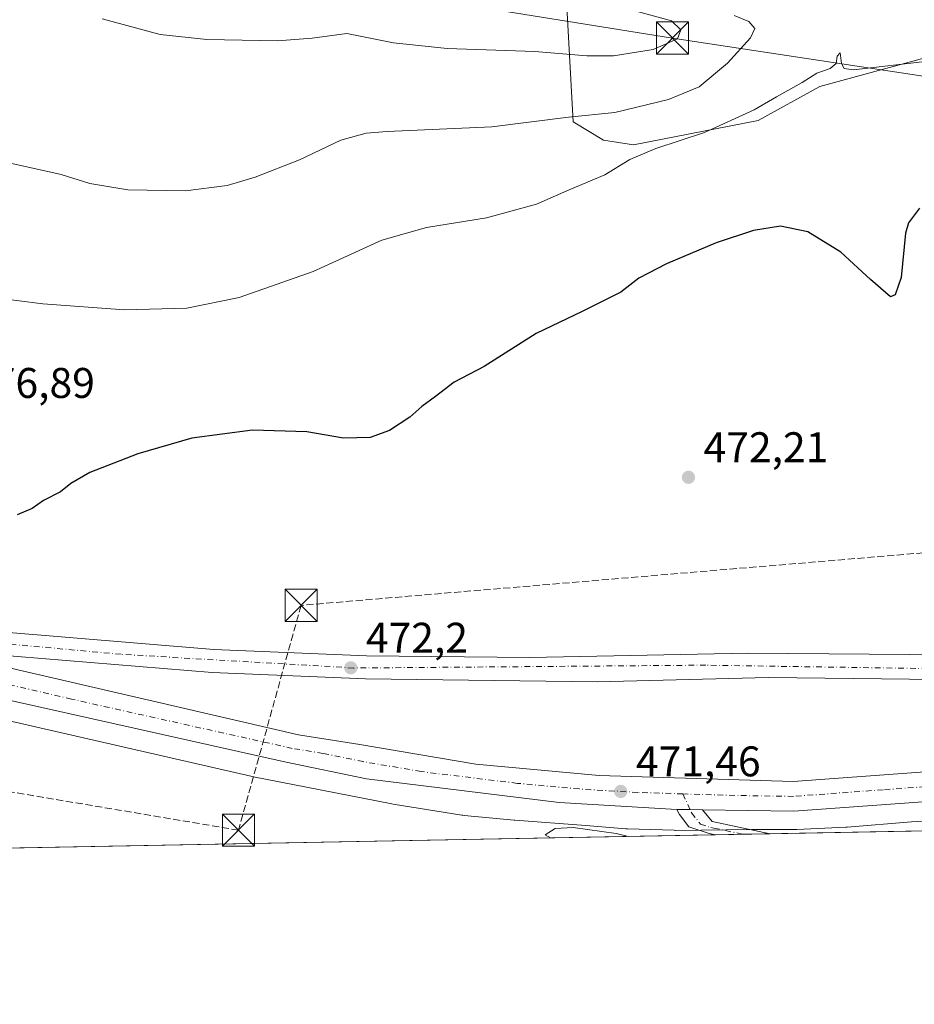
# Model space of a CAD drawing. Units: metres. Extents: x 627787 to 631247, y 4736556 to 4738933.
# Drawn here: x 629776 to 629985, y 4736556 to 4736786 of the extents above; entities that cross this region are included whole.
import ezdxf

# ---------------------------------------------------------------- set-up
doc = ezdxf.new("R2010")
doc.units = ezdxf.units.M
doc.header["$MEASUREMENT"] = 0
doc.linetypes.add('DGN Style 3', pattern=[2.307223458686699, 1.648016756204785, -0.6592067024819142])
doc.linetypes.add('DGN Style 4', pattern=[2.6384748266838614, 1.318413404963828, -0.6592067024819142, 0.001648016756204785, -0.6592067024819142])
for name, color, linetype, lineweight in [('Camino Cxs', 7, 'Continuous', 0), ('Camino eje', 30, 'DGN Style 4', 13), ('Carretera de calzada única Cxs', 7, 'Continuous', 13), ('Carretera de calzada única eje', 7, 'DGN Style 4', 0), ('Comarca CxS', 21, 'Continuous', 0), ('Comunidad Autónoma CxS', 142, 'Continuous', 0), ('Conducción de hidrocarburos lineal', 6, 'DGN Style 3', 0), ('Corriente artificial Cxs', 4, 'Continuous', 13), ('Cultivos herbáceos CxS', 92, 'Continuous', 0), ('Curva de nivel maestra', 30, 'Continuous', 30), ('Curva de nivel normal', 30, 'Continuous', 0), ('Entidad de ámbito territorial CxS', 92, 'Continuous', 0), ('Municipio CxS', 4, 'Continuous', 0), ('Núcleo urbano CxS', 7, 'Continuous', 0), ('Pastizal CxS', 92, 'Continuous', 0), ('Provincia CxS', 1, 'Continuous', 0), ('Punto de cota en terreno', 7, 'Continuous', 0), ('Roquedo CxS', 135, 'Continuous', 0), ('Rótulo de punto de cota en terreno', 7, 'Continuous', 0), ('Tendido', 6, 'Continuous', 0), ('Torre de tendido puntual', 7, 'Continuous', 0), ('Área de descanso CxS', 135, 'Continuous', 0)]:
    doc.layers.add(name, color=color, linetype=linetype, lineweight=lineweight)
doc.styles.add('Style-Arial', font='txt')

# ---------------------------------------------------------------- blocks, each defined once
blk = doc.blocks.new('*U17')
at = {"layer": 'Cultivos herbáceos CxS', "color": 92, "linetype": 'Continuous', "lineweight": 0}
for points in [[(629902.8979000002, 4736798.943499999, 491.2921000000061), (629904.9556999998, 4736762.158100001, 485.402700000006), (629912.0217000004, 4736757.8453, 483.4020000000019), (629919.0346999997, 4736756.723900001, 482.1518999999971), (629948.1448999997, 4736762.424699999, 479.9766999999993), (629962.5931000002, 4736770.354499999, 479.743100000007), (629995.4455000004, 4736779.311100001, 481.5679999999993), (630018.2984999996, 4736780.4319, 480.7908000000025), (630037.8531, 4736787.2009, 480.8450000000012)], [(630198.8594000004, 4736647.155099999, 469.3782000000065), (630118.8453000003, 4736634.029899999, 469.6463999999978), (630118.7522, 4736634.013900001, 469.6493999999948), (630092.801, 4736629.4419, 469.9023000000016), (630090.6842999998, 4736629.0625, 469.8977000000014), (630084.8301999997, 4736630.690099999, 469.9159999999974), (630075.0301000001, 4736632.520099999, 470.0987000000023), (630002.4200999998, 4736637.4801, 471.7679999999964), (629945.7301000003, 4736638.0001, 471.5363000000071), (629894.8000999996, 4736636.960100001, 471.5546000000032), (629856.6402000004, 4736637.340100001, 472.1334000000061), (629820.9801000003, 4736638.840100001, 472.1906000000017), (629771.2301000003, 4736643.0001, 472.8347000000067), (629749.1734999996, 4736644.111099999, 472.9793999999966), (629748.4846999999, 4736644.269300001, 473.0011999999988), (629744.3068000004, 4736645.220899999, 473.1114999999991), (629692.2171999998, 4736657.0703, 473.4161000000022), (629598.7110000001, 4736678.400699999, 473.8141999999935), (629598.6228999998, 4736678.420499999, 473.8157999999967), (629535.2823000001, 4736692.122500001, 474.5718999999954), (629442.9243999999, 4736713.0953, 475.5834000000032)]]:
    blk.add_polyline3d(points, dxfattribs=at)
blk = doc.blocks.new('5PATER')
at = {"layer": 'Pastizal CxS', "linetype": 'Continuous', "lineweight": 0}
h = blk.add_hatch(color=51, dxfattribs=at)
edge = h.paths.add_edge_path()
edge.add_ellipse((0, 0), major_axis=(-0.1095731443231308, -0.1110710700762829), ratio=0.9994222409660322, start_angle=0, end_angle=360)
blk = doc.blocks.new('5TTEND')
at = {"layer": 'Corriente artificial Cxs', "color": 7, "linetype": 'Continuous', "lineweight": 0}
for p, q in [((-0.375, 0.3754), (0.375, -0.3746)), ((0.3720000000000001, 0.3784000000000001), (-0.3720000000000001, -0.3776))]:
    blk.add_line(p, q, dxfattribs=at)
at = {"layer": 'Corriente artificial Cxs', "color": 7, "linetype": 'Continuous', "lineweight": 0, "flags": 128}
blk.add_lwpolyline([(-0.375, -0.3746), (0.375, -0.3746), (0.375, 0.3754), (-0.375, 0.3754), (-0.3720000000000001, -0.3776)], dxfattribs=at)

msp = doc.modelspace()

# ---------------------------------------------------------------- linework, layer by layer
at = {"layer": 'Camino Cxs', "color": 7, "linetype": 'Continuous', "lineweight": 0, "extrusion": (0.009274809585254083, 0.9767465158846551, 0.2141966890835256), "elevation": 4632402.412427921, "flags": 128}
msp.add_lwpolyline([(-584925.8429180589, -1015339.356262246), (-584928.9404228105, -1015339.275078004), (-584931.813408544, -1015339.247436459)], dxfattribs=at)
at = {"layer": 'Camino Cxs', "color": 7, "linetype": 'Continuous', "lineweight": 0, "extrusion": (0.1188728418659334, 0.3083378007143796, 0.9438204533264452), "elevation": 1535800.42141704, "flags": 128}
msp.add_lwpolyline([(1116086.382697928, -4384960.590017268), (1116083.228766694, -4384958.75559741), (1116069.601518964, -4384961.097221799), (1116069.591604952, -4384961.098401524)], dxfattribs=at)
at = {"layer": 'Camino Cxs', "color": 7, "linetype": 'Continuous', "lineweight": 0, "extrusion": (0.1110419314974936, 0.002085993717950934, 0.9938135328518699), "elevation": 80299.87515280659, "flags": 128}
msp.add_lwpolyline([(4723928.291511911, -714304.9273564458), (4723928.291511911, -714292.0966301978)], dxfattribs=at)
at = {"layer": 'Camino Cxs', "color": 7, "linetype": 'Continuous', "lineweight": 0}
msp.add_polyline3d([(629935.1300999997, 4736601.380100001, 471.4774000000034), (629937.4501, 4736598.630100001, 472.0835999999982), (629950.9600999998, 4736595.790100001, 471.3093999999983), (629950.9698000001, 4736595.787699999, 471.3093999999983), (629938.2207000004, 4736595.5482, 472.7344000000012), (629938.2100999998, 4736595.550100001, 472.7354999999953), (629936.7200999996, 4736595.860099999, 472.6659999999974), (629931.9600999998, 4736597.390100001, 471.9536999999983), (629929.7801000001, 4736600.3101, 471.4624999999942), (629929.1601, 4736601.460100001, 471.3711000000039), (629932.2572999997, 4736601.4133, 471.4504000000015)], close=True, dxfattribs=at)
msp.add_polyline3d([(629938.2207000004, 4736595.5482, 472.7344000000012), (629938.2100999998, 4736595.550100001, 472.7354999999953), (629936.7200999996, 4736595.860099999, 472.6659999999974), (629931.9600999998, 4736597.390100001, 471.9536999999983), (629929.7801000001, 4736600.3101, 471.4624999999942), (629929.1601, 4736601.460100001, 471.3711000000039)], dxfattribs=at)
at = {"layer": 'Camino eje', "color": 30, "linetype": 'DGN Style 4', "lineweight": 13}
msp.add_polyline3d([(629930.5925000003, 4736605.1051, 471.1968000000052), (629932.6026999997, 4736600.647299999, 471.5684999999939), (629934.7050999999, 4736598.0101, 472.0671000000002), (629937.0850999998, 4736597.245100001, 472.367499999993), (629937.8300999999, 4736597.090100001, 472.3763999999938), (629944.5850999998, 4736595.670100001, 471.766499999998), (629944.5968000004, 4736595.668, 471.7655999999988)], dxfattribs=at)
at = {"layer": 'Carretera de calzada única Cxs', "color": 7, "linetype": 'Continuous', "lineweight": 13, "extrusion": (0.009274809585254083, 0.9767465158846551, 0.2141966890835256), "elevation": 4632402.412427921, "flags": 128}
msp.add_lwpolyline([(-584925.8429180589, -1015339.356262246), (-584928.9404228105, -1015339.275078004), (-584931.813408544, -1015339.247436459)], dxfattribs=at)
at = {"layer": 'Carretera de calzada única Cxs', "color": 7, "linetype": 'Continuous', "lineweight": 13}
for points in [[(629929.1601, 4736601.460100001, 471.3711000000039), (629901.6700999998, 4736603.090100001, 471.5764000000054), (629856.6901000004, 4736608.630100001, 471.9100999999937), (629837.9200999998, 4736612.5101, 472.1382000000012), (629734.7600999996, 4736635.5601, 473.024900000004), (629426.2100999998, 4736704.770099999, 475.8411999999954), (628745.9200999998, 4736858.020099999, 480.0626000000047), (628549.0992000002, 4736902.705200001, 481.3378999999986)], [(629427.8901000004, 4736712.300100001, 475.8852000000043), (629726.7600999996, 4736645.2401, 473.2026000000042), (629764.3501000004, 4736636.5601, 472.7934999999998), (629840.7600999996, 4736618.9301, 471.9222000000009), (629855.1401000004, 4736616.630100001, 471.7287000000069), (629882.2100999998, 4736612.0101, 471.4502000000066), (629911.0100999996, 4736609.4001, 471.1726999999955), (629956.3201000001, 4736608.0001, 470.8181999999942), (629997.7801000001, 4736611.0101, 470.4441999999981), (630075.1901000004, 4736622.5101, 470.0767999999953), (630100.6201, 4736626.300100001, 469.9572999999946), (630327.8201000001, 4736663.770099999, 470.5380000000005)], [(630328.9401000004, 4736656.950099999, 470.7553999999946), (630095.2801000001, 4736618.4001, 469.9076999999961), (629998.4600999998, 4736604.130100001, 470.5497999999934), (629956.5301000001, 4736601.0701, 471.1159000000043), (629935.1300999997, 4736601.380100001, 471.4774000000034), (629932.2572999997, 4736601.4133, 471.4504000000015), (629929.1601, 4736601.460100001, 471.3711000000039), (629901.6700999998, 4736603.090100001, 471.5764000000054), (629856.6901000004, 4736608.630100001, 471.9100999999937), (629837.9200999998, 4736612.5101, 472.1382000000012), (629734.7600999996, 4736635.5601, 473.024900000004), (629426.2100999998, 4736704.770099999, 475.8411999999954)], [(630328.9401000004, 4736656.950099999, 470.7553999999946), (630095.2801000001, 4736618.4001, 469.9076999999961), (629998.4600999998, 4736604.130100001, 470.5497999999934), (629956.5301000001, 4736601.0701, 471.1159000000043), (629935.1300999997, 4736601.380100001, 471.4774000000034)], [(629726.7600999996, 4736645.2401, 473.2026000000042), (629771.2301000003, 4736643.0001, 474.1404999999941), (629820.9801000003, 4736638.840100001, 480.3610000000045), (629856.6401000004, 4736637.340100001, 472.9274000000005), (629894.8000999996, 4736636.960100001, 474.1460999999982), (629945.7301000003, 4736638.0001, 475.3340000000026), (630002.4200999998, 4736637.4801, 472.6310999999987), (630075.0301000001, 4736632.520099999, 471.9765999999945), (630084.8300999999, 4736630.690099999, 471.8029999999999), (630100.6201, 4736626.300100001, 469.9572999999946)], [(630075.1901000004, 4736622.5101, 470.0767999999953), (630073.4600999998, 4736627.1601, 470.0184000000008), (630069.3701, 4736628.800100001, 470.5256999999983), (630057.8501000004, 4736627.9301, 470.2253000000055), (630023.0701000001, 4736631.440099999, 471.9707000000053), (629950.5500999996, 4736632.2601, 473.0884999999981), (629910.5500999996, 4736631.3101, 475.1527999999962), (629856.4200999998, 4736631.9801, 472.8776999999973), (629820.6401000004, 4736633.4801, 474.0268000000069), (629769.3901000004, 4736637.6801, 472.7069000000047), (629764.3501000004, 4736636.5601, 472.7934999999998)], [(629764.3501000004, 4736636.5601, 472.7934999999998), (629840.7600999996, 4736618.9301, 471.9222000000009), (629855.1401000004, 4736616.630100001, 471.7287000000069), (629882.2100999998, 4736612.0101, 471.4502000000066), (629911.0100999996, 4736609.4001, 471.1726999999955), (629956.3201000001, 4736608.0001, 470.8181999999942), (629997.7801000001, 4736611.0101, 470.4441999999981), (630075.1901000004, 4736622.5101, 470.0767999999953)]]:
    msp.add_polyline3d(points, dxfattribs=at)
msp.add_polyline3d([(630100.6201, 4736626.300100001, 469.9572999999946), (630075.1901000004, 4736622.5101, 470.0767999999953), (630073.4600999998, 4736627.1601, 470.0184000000008), (630069.3701, 4736628.800100001, 470.5256999999983), (630057.8501000004, 4736627.9301, 470.2253000000055), (630023.0701000001, 4736631.440099999, 471.9707000000053), (629950.5500999996, 4736632.2601, 473.0884999999981), (629910.5500999996, 4736631.3101, 475.1527999999962), (629856.4200999998, 4736631.9801, 472.8776999999973), (629820.6401000004, 4736633.4801, 474.0268000000069), (629769.3901000004, 4736637.6801, 472.7069000000047), (629764.3501000004, 4736636.5601, 472.7934999999998), (629726.7600999996, 4736645.2401, 473.2026000000042), (629771.2301000003, 4736643.0001, 474.1404999999941), (629820.9801000003, 4736638.840100001, 480.3610000000045), (629856.6401000004, 4736637.340100001, 472.9274000000005), (629894.8000999996, 4736636.960100001, 474.1460999999982), (629945.7301000003, 4736638.0001, 475.3340000000026), (630002.4200999998, 4736637.4801, 472.6310999999987), (630075.0301000001, 4736632.520099999, 471.9765999999945), (630084.8300999999, 4736630.690099999, 471.8029999999999)], close=True, dxfattribs=at)
at = {"layer": 'Carretera de calzada única eje', "color": 7, "linetype": 'DGN Style 4', "lineweight": 0}
for points in [[(630092.3701, 4736621.5101, 470.0611000000063), (630085.3000999996, 4736627.220100001, 470.3349000000017), (630074.5301000001, 4736629.8201, 470.9422999999952), (630058.7600999996, 4736631.420100001, 471.6876000000047), (630045.6901000004, 4736631.9801, 471.4714999999997), (630001.3901000004, 4736634.170100001, 473.1912000000011), (629935.9200999998, 4736635.170100001, 473.0819999999949), (629853.6601, 4736634.5101, 473.5393999999943), (629799.3701, 4736637.710100001, 474.1741999999941), (629766.6401000004, 4736640.690099999, 473.4446999999927), (629741.8201000001, 4736637.840100001, 473.1003999999957)], [(629930.5925000003, 4736605.1051, 471.1968000000052), (629920.0800999999, 4736605.4301, 471.3635999999969), (629906.3501000004, 4736606.2501, 471.3852999999945), (629891.9401000004, 4736607.5601, 471.5843000000023), (629869.4401000004, 4736610.3201, 471.8150000000023), (629855.9101, 4736612.630100001, 471.9738999999972), (629846.5301000001, 4736614.5701, 472.008600000001), (629839.3300999999, 4736615.720100001, 472.081600000005), (629787.7600999996, 4736627.2401, 472.6328999999969), (629764.0437000003, 4736632.714299999, 472.8960999999982)], [(630092.3701, 4736621.5101, 470.0611000000063), (630091.0701000001, 4736621.3201, 470.0648999999976), (630046.5301000001, 4736614.710100001, 470.2357000000048), (629998.1201, 4736607.5701, 470.6385000000009), (629977.3901000004, 4736606.0601, 470.7569999999978), (629956.4200999998, 4736604.520099999, 470.9759999999952), (629942.7301000003, 4736604.7301, 471.084600000002), (629930.5925000003, 4736605.1051, 471.1968000000052)]]:
    msp.add_polyline3d(points, dxfattribs=at)
at = {"layer": 'Comarca CxS', "color": 21, "linetype": 'Continuous', "lineweight": 0, "flags": 128}
msp.add_lwpolyline([(628671.3179, 4736571.745100001), (627829.5800009686, 4736555.929982608), (627828.0820999995, 4736636.762499999), (627826.5652076205, 4736718.612745332), (627792.2162342459, 4738572.161458918), (627786.7100009702, 4738869.289982588), (628768.9303567236, 4738887.744839704), (631194.5700009944, 4738933.319982587), (631222.7379046456, 4737452.703344749), (631229.1266740665, 4737116.884306993), (631238.5800009951, 4736619.97998261), (630365.5435181689, 4736603.576954535), (630180.4128999999, 4736600.0987), (629669.5388882824, 4736590.500052051), (629249.772916921, 4736582.61332047), (629182.6321000005, 4736581.351899999), (628715.5058000011, 4736572.575300001)], close=True, dxfattribs=at)
at = {"layer": 'Comunidad Autónoma CxS', "color": 142, "linetype": 'Continuous', "lineweight": 0, "flags": 128}
msp.add_lwpolyline([(628671.3179, 4736571.745100001), (627829.5800009686, 4736555.929982608), (627828.0820999995, 4736636.762499999), (627826.5652076205, 4736718.612745332), (627792.2162342459, 4738572.161458918), (627786.7100009702, 4738869.289982588), (628768.9303567236, 4738887.744839704), (631194.5700009944, 4738933.319982587), (631222.7379046456, 4737452.703344749), (631229.1266740665, 4737116.884306993), (631238.5800009951, 4736619.97998261), (630365.5435181689, 4736603.576954535), (630180.4128999999, 4736600.0987), (629669.5388882824, 4736590.500052051), (629249.772916921, 4736582.61332047), (629182.6321000005, 4736581.351899999), (628715.5058000011, 4736572.575300001)], close=True, dxfattribs=at)
at = {"layer": 'Conducción de hidrocarburos lineal', "color": 6, "linetype": 'DGN Style 3', "lineweight": 0}
msp.add_polyline3d([(630601.7045, 4736608.014000001, 470.0630999999995), (630407.6032999996, 4736644.027899999, 469.3871000000072), (630396.0623000005, 4736695.9869, 471.6989000000031), (629841.3887, 4736649.1555, 472.4496000000072), (629826.7699999996, 4736596.619999999, 471.235400000005), (629764.8300000001, 4736607.029999999, 471.9336999999941), (629565.5300000003, 4736644.890000001, 476.8405999999959), (629083.4900000002, 4736734.57, 476.2948999999935), (628789.4063999997, 4736783.335899999, 476.6618000000017), (628536.5099999999, 4736830.550000001, 481.5377000000008), (627875.3838000001, 4736925.4759, 481.1129999999976), (627875.3748000005, 4736925.4772, 481.1131000000024), (627822.5963000003, 4736932.7885, 480.7532999999967)], dxfattribs=at)
at = {"layer": 'Cultivos herbáceos CxS', "color": 92, "linetype": 'Continuous', "lineweight": 0, "extrusion": (0.01260855304923579, 0.0002368936153748032, 0.999920480974072), "elevation": 9535.937857598257, "flags": 128}
msp.add_lwpolyline([(630137.655952407, 4736598.221202801), (629894.9540461784, 4736593.661602672)], dxfattribs=at)
at = {"layer": 'Cultivos herbáceos CxS', "color": 92, "linetype": 'Continuous', "lineweight": 0, "extrusion": (0.007361013996000416, 0.0001383043498470849, 0.9999728978051643), "elevation": 5763.194658270277, "flags": 128}
msp.add_lwpolyline([(629917.6860098692, 4736594.796426123), (629738.3718483462, 4736591.42742609)], dxfattribs=at)
at = {"layer": 'Cultivos herbáceos CxS', "color": 92, "linetype": 'Continuous', "lineweight": 0, "extrusion": (0.006459215052060365, 0.0001213616408633556, 0.9999791316883886), "elevation": 5114.869213128139, "flags": 128}
msp.add_lwpolyline([(629928.4126846507, 4736595.082132899), (629922.0364515425, 4736594.962332899)], dxfattribs=at)
at = {"layer": 'Cultivos herbáceos CxS', "color": 92, "linetype": 'Continuous', "lineweight": 0, "extrusion": (-0.007121110690898704, -0.0001337512866371946, 0.999974635624885), "elevation": -4648.352516735136, "flags": 128}
msp.add_lwpolyline([(629938.3521320921, 4736595.20834431), (629931.9789703841, 4736595.088644309)], dxfattribs=at)
at = {"layer": 'Cultivos herbáceos CxS', "color": 92, "linetype": 'Continuous', "lineweight": 0}
for points in [[(629791.8117000004, 4736914.742699999, 510.9057999999932), (629784.3098999998, 4736908.8661, 509.0899000000064), (629778.6867000004, 4736904.300100001, 507.7492999999959), (629778.2522, 4736894.7621, 506.7752999999939), (629777.3283000002, 4736878.225299999, 504.1359999999986), (629781.2988999998, 4736870.6863, 503.3815999999933), (629816.3724999997, 4736824.641899999, 498.4048999999941), (629850.6977000004, 4736803.551700001, 494.5632000000041), (629858.4867000004, 4736808.6577, 496.5963999999949), (629882.2311000006, 4736803.4639, 494.9149000000034), (629902.8979000002, 4736798.943499999, 491.2921000000061), (629904.9556999998, 4736762.158100001, 485.402700000006), (629912.0217000004, 4736757.8453, 483.4020000000019), (629919.0346999997, 4736756.723900001, 482.1518999999971), (629948.1448999997, 4736762.424699999, 479.9766999999993), (629962.5931000002, 4736770.354499999, 479.743100000007), (629995.4455000004, 4736779.311100001, 481.5679999999993), (630018.2984999996, 4736780.4319, 480.7908000000025), (630037.8531, 4736787.2009, 480.8450000000012), (630054.9086999996, 4736792.009500001, 481.0078999999969), (630072.6672999999, 4736793.657099999, 481.0124000000069), (630130.2017000001, 4736785.3413, 479.8674000000028), (630172.1605000002, 4736779.5919, 479.582899999994), (630201.2040999997, 4736767.966700001, 478.087400000004)], [(630198.8594000004, 4736647.155099999, 469.3782000000065), (630118.8453000003, 4736634.029899999, 469.6463999999978), (630118.7522, 4736634.013900001, 469.6493999999948), (630092.801, 4736629.4419, 469.9023000000016), (630090.6842999998, 4736629.0625, 469.8977000000014), (630084.8301999997, 4736630.690099999, 469.9159999999974), (630075.0301000001, 4736632.520099999, 470.0987000000023), (630002.4200999998, 4736637.4801, 471.7679999999964), (629945.7301000003, 4736638.0001, 471.5363000000071), (629894.8000999996, 4736636.960100001, 471.5546000000032), (629856.6402000004, 4736637.340100001, 472.1334000000061), (629820.9801000003, 4736638.840100001, 472.1906000000017), (629771.2301000003, 4736643.0001, 472.8347000000067), (629749.1734999996, 4736644.111099999, 472.9793999999966), (629748.4846999999, 4736644.269300001, 473.0011999999988), (629744.3068000004, 4736645.220899999, 473.1114999999991), (629692.2171999998, 4736657.0703, 473.4161000000022), (629598.7110000001, 4736678.400699999, 473.8141999999935), (629598.6228999998, 4736678.420499999, 473.8157999999967), (629535.2823000001, 4736692.122500001, 474.5718999999954), (629442.9243999999, 4736713.0953, 475.5834000000032)], [(629744.9168999996, 4736628.671900001, 472.6572000000015), (629829.6486999998, 4736609.2127, 471.5948999999965), (629829.8787000002, 4736609.163600001, 471.5929000000033), (629829.8905999997, 4736609.1611, 471.5927999999985), (629829.9020999996, 4736609.1588, 471.5927999999985), (629862.5920000002, 4736602.757300001, 471.0449999999983), (629862.8718999998, 4736602.707699999, 471.0427999999956), (629878.9519999997, 4736600.148499999, 471.0106999999989), (629879.165, 4736600.117500001, 471.0075999999972), (629879.4592000004, 4736600.0843, 471.0062999999937), (629891.1492, 4736598.983300001, 470.8169999999955), (629891.2896999996, 4736598.9713, 470.8153000000021), (629907.8992, 4736597.701900001, 470.8340999999928), (629917.2488000002, 4736596.9627, 470.7597999999998), (629917.3558999998, 4736596.9549, 470.7603999999993), (629917.6174, 4736596.942100001, 470.7660000000033), (629928.5773, 4736596.582699999, 471.0868000000046), (629928.8392000003, 4736596.578500001, 471.0945999999968), (629928.9203000005, 4736596.5789, 471.0973999999987), (629946.5997000001, 4736596.758300001, 471.1209999999992), (629956.7894000001, 4736596.758300001, 471.0969999999944), (629957.1708000004, 4736596.767300001, 471.0847000000067), (629968.6708000004, 4736597.316299999, 470.6983000000037), (629968.8125, 4736597.324300001, 470.6943000000028), (629968.9628, 4736597.3355, 470.6901000000071), (629983.9940999999, 4736598.6053, 470.4140000000043), (629997.9332999998, 4736599.327500001, 470.2951999999932)], [(629997.9332999998, 4736599.327500001, 470.2951999999932), (629983.9940999999, 4736598.6053, 470.4140000000043), (629968.9628, 4736597.3355, 470.6901000000071), (629968.8125, 4736597.324300001, 470.6943000000028), (629968.6708000004, 4736597.316299999, 470.6983000000037), (629957.1708000004, 4736596.767300001, 471.0847000000067), (629956.7894000001, 4736596.758300001, 471.0969999999944), (629946.5997000001, 4736596.758300001, 471.1209999999992), (629928.9203000005, 4736596.5789, 471.0973999999987), (629928.8392000003, 4736596.578500001, 471.0945999999968), (629928.5773, 4736596.582699999, 471.0868000000046), (629917.6174, 4736596.942100001, 470.7660000000033), (629917.3558999998, 4736596.9549, 470.7603999999993), (629917.2488000002, 4736596.9627, 470.7597999999998), (629907.8992, 4736597.701900001, 470.8340999999928), (629891.2896999996, 4736598.9713, 470.8153000000021), (629891.1492, 4736598.983300001, 470.8169999999955), (629879.4592000004, 4736600.0843, 471.0062999999937), (629879.165, 4736600.117500001, 471.0075999999972), (629878.9519999997, 4736600.148499999, 471.0106999999989), (629862.8718999998, 4736602.707699999, 471.0427999999956), (629862.5920000002, 4736602.757300001, 471.0449999999983), (629829.9020999996, 4736609.1588, 471.5927999999985), (629829.8905999997, 4736609.1611, 471.5927999999985), (629829.8787000002, 4736609.163600001, 471.5929000000033), (629829.6486999998, 4736609.2127, 471.5948999999965), (629744.9168999996, 4736628.671900001, 472.6572000000015)], [(630204.2997000003, 4736607.145500001, 468.1325999999972), (630193.6524, 4736600.3474, 468.0746000000072), (629254.4478000002, 4736582.701099999, 473.2111000000005)]]:
    msp.add_polyline3d(points, dxfattribs=at)
at = {"layer": 'Curva de nivel maestra', "color": 30, "linetype": 'Continuous', "lineweight": 30, "elevation": 475, "flags": 128}
msp.add_lwpolyline([(629985.8499999996, 4736741.9901), (629983.3200000003, 4736738.540100001), (629982.6200000001, 4736736.100099999), (629981.6200000001, 4736725.7401), (629980.1699999999, 4736721.690099999), (629979.0700000003, 4736721.2601), (629974.3899999997, 4736725.300100001), (629967.4800000006, 4736731.670100001), (629959.7699999996, 4736736.440099999), (629953.3899999997, 4736737.770099999), (629947.0599999997, 4736736.770099999), (629938.3899999997, 4736733.8301), (629926.79, 4736728.960100001), (629920.3200000003, 4736725.630100001), (629916.0599999997, 4736722.360099999), (629907.0599999997, 4736717.840100001), (629896.2800000003, 4736712.6601), (629884.1799999997, 4736704.9901), (629877.1699999999, 4736701.3301), (629872.7999999998, 4736697.9901), (629869.5899999999, 4736695.600099999), (629866.7699999996, 4736693.100099999), (629862.0199999996, 4736690.030099999), (629857.5, 4736688.390100001), (629851.2800000003, 4736688.2301), (629842.7199999997, 4736689.670100001), (629830.04, 4736690.110099999), (629815.8700000001, 4736688.1801), (629803.2100000001, 4736684.540100001), (629792.0199999996, 4736680.1801), (629787.5999999996, 4736677.6601), (629785.1500000004, 4736675.6601), (629781.2199999997, 4736673.6601), (629778.54, 4736671.8101), (629775.0700000003, 4736670.270099999)], dxfattribs=at)
at = {"layer": 'Curva de nivel normal', "color": 30, "linetype": 'Continuous', "lineweight": 0, "flags": 128}
for points, elevation in [([(629794.8799999999, 4736786.220100001), (629808.4299999997, 4736782.520099999), (629819.4000000004, 4736781.340100001), (629835.8499999996, 4736781.0701), (629843.9400000004, 4736781.6501), (629852.0999999996, 4736782.7401), (629862.9800000006, 4736780.600099999), (629875.5499999998, 4736779.2501), (629896, 4736778.540100001), (629908.1799999997, 4736777.520099999), (629914.3899999997, 4736777.590100001), (629923.6100000005, 4736779.0701), (629929.3099999997, 4736781.520099999), (629930.0800000001, 4736783.620100001), (629927.9500000002, 4736785.7401), (629917.3899999997, 4736788.630100001)], 490), ([(629773.1200000001, 4736752.540100001), (629785.3300000001, 4736749.850099999), (629792.0099999999, 4736747.7601), (629800.9299999997, 4736746.210100001), (629814.3700000001, 4736745.9801), (629824.1399999997, 4736747.2601), (629830.6500000004, 4736749.1801), (629841.0499999998, 4736753.2401), (629850.7100000001, 4736757.870100001), (629856.5800000001, 4736759.4801), (629861.5199999996, 4736759.9001), (629885.9400000004, 4736760.9801), (629903.8600000005, 4736763.200099999), (629914.6500000004, 4736764.3301), (629927.2199999997, 4736767.3201), (629934.3600000005, 4736770.3301), (629941.04, 4736775.840100001), (629946.4000000004, 4736781.7601), (629947.3600000005, 4736783.9801), (629946.0300000003, 4736785.610099999), (629942.54, 4736786.970100001)], 485), ([(629987.8200000003, 4736776.290100001), (629970.4400000004, 4736774.270099999), (629968.25, 4736774.5601), (629967.6799999997, 4736775.790100001), (629967.3300000001, 4736778.270099999), (629966.5999999996, 4736777.4801), (629966.4000000004, 4736775.800100001), (629964.9600000001, 4736774.5701), (629961.8399999999, 4736773.470100001), (629958.4500000002, 4736771.3301), (629952.4699999997, 4736767.9901), (629947.2000000002, 4736764.9101), (629935.5999999996, 4736759.670100001), (629924.2599999999, 4736755.9101), (629918.2300000006, 4736753.3301), (629912.3499999996, 4736749.7601), (629904, 4736746.280099999), (629896.3799999999, 4736742.9301), (629884.6699999999, 4736739.700099999), (629870.6600000003, 4736737.460100001), (629860.2800000003, 4736734.460100001), (629844.2100000001, 4736727.1501), (629826.8899999997, 4736721.050100001), (629814.7300000006, 4736718.630100001), (629800.1100000005, 4736718.1801), (629781.0599999997, 4736719.600099999), (629768.6399999997, 4736721.140100001)], 480), ([(629899.6859999998, 4736594.8244), (629898.4199999999, 4736595.5101), (629900.7300000006, 4736596.9801), (629904.9699999997, 4736597.220100001), (629914.9699999997, 4736595.880100001), (629917.9137000004, 4736595.1667)], 470)]:
    msp.add_lwpolyline(points, dxfattribs=dict(at, elevation=elevation))
at = {"layer": 'Entidad de ámbito territorial CxS', "color": 92, "linetype": 'Continuous', "lineweight": 0, "flags": 128}
msp.add_lwpolyline([(630365.5435181689, 4736603.576954535), (630180.4128999999, 4736600.0987), (629669.5388882824, 4736590.500052051)], dxfattribs=at)
at = {"layer": 'Municipio CxS', "color": 4, "linetype": 'Continuous', "lineweight": 0, "flags": 128}
msp.add_lwpolyline([(628768.9303567236, 4738887.744839704), (631194.5700009944, 4738933.319982587), (631222.7379046456, 4737452.703344749), (631229.1266740665, 4737116.884306993), (631238.5800009951, 4736619.97998261), (630365.5435181689, 4736603.576954535), (630180.4128999999, 4736600.0987), (629669.5388882824, 4736590.500052051), (629249.772916921, 4736582.61332047)], dxfattribs=at)
at = {"layer": 'Núcleo urbano CxS', "color": 7, "linetype": 'Continuous', "lineweight": 0}
for points in [[(629442.9243999999, 4736713.0953, 475.5834000000032), (629535.2823000001, 4736692.122500001, 474.5718999999954), (629598.6228999998, 4736678.420499999, 473.8157999999967), (629598.7110000001, 4736678.400699999, 473.8141999999935), (629692.2171999998, 4736657.0703, 473.4161000000022), (629744.3068000004, 4736645.220899999, 473.1114999999991), (629748.4846999999, 4736644.269300001, 473.0011999999988), (629749.1734999996, 4736644.111099999, 472.9793999999966), (629771.2301000003, 4736643.0001, 472.8347000000067), (629820.9801000003, 4736638.840100001, 472.1906000000017), (629856.6402000004, 4736637.340100001, 472.1334000000061), (629894.8000999996, 4736636.960100001, 471.5546000000032), (629945.7301000003, 4736638.0001, 471.5363000000071), (630002.4200999998, 4736637.4801, 471.7679999999964), (630075.0301000001, 4736632.520099999, 470.0987000000023), (630084.8301999997, 4736630.690099999, 469.9159999999974), (630090.6842999998, 4736629.0625, 469.8977000000014), (630092.801, 4736629.4419, 469.9023000000016), (630118.7522, 4736634.013900001, 469.6493999999948), (630118.8453000003, 4736634.029899999, 469.6463999999978), (630198.8594000004, 4736647.155099999, 469.3782000000065)], [(630198.8594000004, 4736647.155099999, 469.3782000000065), (630118.8453000003, 4736634.029899999, 469.6463999999978), (630118.7522, 4736634.013900001, 469.6493999999948), (630092.801, 4736629.4419, 469.9023000000016), (630090.6842999998, 4736629.0625, 469.8977000000014), (630084.8301999997, 4736630.690099999, 469.9159999999974), (630075.0301000001, 4736632.520099999, 470.0987000000023), (630002.4200999998, 4736637.4801, 471.7679999999964), (629945.7301000003, 4736638.0001, 471.5363000000071), (629894.8000999996, 4736636.960100001, 471.5546000000032), (629856.6402000004, 4736637.340100001, 472.1334000000061), (629820.9801000003, 4736638.840100001, 472.1906000000017), (629771.2301000003, 4736643.0001, 472.8347000000067), (629749.1734999996, 4736644.111099999, 472.9793999999966), (629748.4846999999, 4736644.269300001, 473.0011999999988), (629744.3068000004, 4736645.220899999, 473.1114999999991), (629692.2171999998, 4736657.0703, 473.4161000000022), (629598.7110000001, 4736678.400699999, 473.8141999999935), (629598.6228999998, 4736678.420499999, 473.8157999999967), (629535.2823000001, 4736692.122500001, 474.5718999999954), (629442.9243999999, 4736713.0953, 475.5834000000032)], [(629997.9332999998, 4736599.327500001, 470.2951999999932), (629983.9940999999, 4736598.6053, 470.4140000000043), (629968.9628, 4736597.3355, 470.6901000000071), (629968.8125, 4736597.324300001, 470.6943000000028), (629968.6708000004, 4736597.316299999, 470.6983000000037), (629957.1708000004, 4736596.767300001, 471.0847000000067), (629956.7894000001, 4736596.758300001, 471.0969999999944), (629946.5997000001, 4736596.758300001, 471.1209999999992), (629928.9203000005, 4736596.5789, 471.0973999999987), (629928.8392000003, 4736596.578500001, 471.0945999999968), (629928.5773, 4736596.582699999, 471.0868000000046), (629917.6174, 4736596.942100001, 470.7660000000033), (629917.3558999998, 4736596.9549, 470.7603999999993), (629917.2488000002, 4736596.9627, 470.7597999999998), (629907.8992, 4736597.701900001, 470.8340999999928), (629891.2896999996, 4736598.9713, 470.8153000000021), (629891.1492, 4736598.983300001, 470.8169999999955), (629879.4592000004, 4736600.0843, 471.0062999999937), (629879.165, 4736600.117500001, 471.0075999999972), (629878.9519999997, 4736600.148499999, 471.0106999999989), (629862.8718999998, 4736602.707699999, 471.0427999999956), (629862.5920000002, 4736602.757300001, 471.0449999999983), (629829.9020999996, 4736609.1588, 471.5927999999985), (629829.8905999997, 4736609.1611, 471.5927999999985), (629829.8787000002, 4736609.163600001, 471.5929000000033), (629829.6486999998, 4736609.2127, 471.5948999999965), (629744.9168999996, 4736628.671900001, 472.6572000000015)], [(629997.9332999998, 4736599.327500001, 470.2951999999932), (629983.9940999999, 4736598.6053, 470.4140000000043), (629968.9628, 4736597.3355, 470.6901000000071), (629968.8125, 4736597.324300001, 470.6943000000028), (629968.6708000004, 4736597.316299999, 470.6983000000037), (629957.1708000004, 4736596.767300001, 471.0847000000067), (629956.7894000001, 4736596.758300001, 471.0969999999944), (629946.5997000001, 4736596.758300001, 471.1209999999992), (629928.9203000005, 4736596.5789, 471.0973999999987), (629928.8392000003, 4736596.578500001, 471.0945999999968), (629928.5773, 4736596.582699999, 471.0868000000046), (629917.6174, 4736596.942100001, 470.7660000000033), (629917.3558999998, 4736596.9549, 470.7603999999993), (629917.2488000002, 4736596.9627, 470.7597999999998), (629907.8992, 4736597.701900001, 470.8340999999928), (629891.2896999996, 4736598.9713, 470.8153000000021), (629891.1492, 4736598.983300001, 470.8169999999955), (629879.4592000004, 4736600.0843, 471.0062999999937), (629879.165, 4736600.117500001, 471.0075999999972), (629878.9519999997, 4736600.148499999, 471.0106999999989), (629862.8718999998, 4736602.707699999, 471.0427999999956), (629862.5920000002, 4736602.757300001, 471.0449999999983), (629829.9020999996, 4736609.1588, 471.5927999999985), (629829.8905999997, 4736609.1611, 471.5927999999985), (629829.8787000002, 4736609.163600001, 471.5929000000033), (629829.6486999998, 4736609.2127, 471.5948999999965), (629744.9168999996, 4736628.671900001, 472.6572000000015)]]:
    msp.add_polyline3d(points, dxfattribs=at)
at = {"layer": 'Provincia CxS', "color": 1, "linetype": 'Continuous', "lineweight": 0, "flags": 128}
msp.add_lwpolyline([(628671.3179, 4736571.745100001), (627829.5800009686, 4736555.929982608), (627828.0820999995, 4736636.762499999), (627826.5652076205, 4736718.612745332), (627792.2162342459, 4738572.161458918), (627786.7100009702, 4738869.289982588), (628768.9303567236, 4738887.744839704), (631194.5700009944, 4738933.319982587), (631222.7379046456, 4737452.703344749), (631229.1266740665, 4737116.884306993), (631238.5800009951, 4736619.97998261), (630365.5435181689, 4736603.576954535), (630180.4128999999, 4736600.0987), (629669.5388882824, 4736590.500052051), (629249.772916921, 4736582.61332047), (629182.6321000005, 4736581.351899999), (628715.5058000011, 4736572.575300001)], close=True, dxfattribs=at)
at = {"layer": 'Roquedo CxS', "color": 135, "linetype": 'Continuous', "lineweight": 0}
for points in [[(629791.8117000004, 4736914.742699999, 510.9057999999932), (629784.3098999998, 4736908.8661, 509.0899000000064), (629778.6867000004, 4736904.300100001, 507.7492999999959), (629778.2522, 4736894.7621, 506.7752999999939), (629777.3283000002, 4736878.225299999, 504.1359999999986), (629781.2988999998, 4736870.6863, 503.3815999999933), (629816.3724999997, 4736824.641899999, 498.4048999999941), (629850.6977000004, 4736803.551700001, 494.5632000000041), (629858.4867000004, 4736808.6577, 496.5963999999949), (629882.2311000006, 4736803.4639, 494.9149000000034), (629902.8979000002, 4736798.943499999, 491.2921000000061), (629904.9556999998, 4736762.158100001, 485.402700000006), (629912.0217000004, 4736757.8453, 483.4020000000019), (629919.0346999997, 4736756.723900001, 482.1518999999971), (629948.1448999997, 4736762.424699999, 479.9766999999993), (629962.5931000002, 4736770.354499999, 479.743100000007), (629995.4455000004, 4736779.311100001, 481.5679999999993), (630018.2984999996, 4736780.4319, 480.7908000000025), (630037.8531, 4736787.2009, 480.8450000000012), (630054.9086999996, 4736792.009500001, 481.0078999999969), (630072.6672999999, 4736793.657099999, 481.0124000000069), (630130.2017000001, 4736785.3413, 479.8674000000028), (630172.1605000002, 4736779.5919, 479.582899999994), (630201.2040999997, 4736767.966700001, 478.087400000004)], [(630037.8531, 4736787.2009, 480.8450000000012), (630018.2984999996, 4736780.4319, 480.7908000000025), (629995.4455000004, 4736779.311100001, 481.5679999999993), (629962.5931000002, 4736770.354499999, 479.743100000007), (629948.1448999997, 4736762.424699999, 479.9766999999993), (629919.0346999997, 4736756.723900001, 482.1518999999971), (629912.0217000004, 4736757.8453, 483.4020000000019), (629904.9556999998, 4736762.158100001, 485.402700000006), (629902.8979000002, 4736798.943499999, 491.2921000000061)]]:
    msp.add_polyline3d(points, dxfattribs=at)
at = {"layer": 'Tendido', "color": 6, "linetype": 'Continuous', "lineweight": 0}
msp.add_polyline3d([(630560.5, 4736817.289999999, 484.3184999999939), (630447.0210999995, 4736772.7235, 504.420499999993), (630321.3437999999, 4736722.584899999, 474.6907000000065), (630125.4100000003, 4736751.789999999, 475.9192999999942), (629928.1721000001, 4736781.7194, 491.1463999999978), (629785.3600000005, 4736804.699999999, 491.9367999999959), (629642.6399999997, 4736826.74, 499.1637000000047), (629418.8799999999, 4736867.289999999, 481.7391999999964), (629278.4864999996, 4736889.272700001, 487.9045000000042)], dxfattribs=at)
at = {"layer": 'Área de descanso CxS', "color": 135, "linetype": 'Continuous', "lineweight": 0}
msp.add_polyline3d([(629856.6401000004, 4736637.340100001, 472.9274000000005), (629894.8000999996, 4736636.960100001, 474.1460999999982), (629945.7301000003, 4736638.0001, 475.3340000000026), (630002.4200999998, 4736637.4801, 472.6310999999987), (630075.0301000001, 4736632.520099999, 471.9765999999945), (630084.8300999999, 4736630.690099999, 471.8029999999999), (630090.6842999998, 4736629.0625, 470.7651000000042), (630100.6201, 4736626.300100001, 469.9572999999946), (630088.6484000003, 4736624.515900001, 470.2369000000036), (630075.1901000004, 4736622.5101, 470.0767999999953), (629997.7801000001, 4736611.0101, 470.4441999999981), (629956.3201000001, 4736608.0001, 470.8181999999942), (629911.0100999996, 4736609.4001, 471.1726999999955), (629882.2100999998, 4736612.0101, 471.4502000000066), (629855.1401000004, 4736616.630100001, 471.7287000000069), (629840.7600999996, 4736618.9301, 471.9222000000009), (629764.3501000004, 4736636.5601, 472.7934999999998), (629753.1651999997, 4736639.1428, 472.8935999999958), (629726.7600999996, 4736645.2401, 473.2026000000042), (629749.1734999996, 4736644.111099999, 472.983699999997), (629771.2301000003, 4736643.0001, 474.1404999999941), (629820.9801000003, 4736638.840100001, 480.3610000000045)], close=True, dxfattribs=at)
for points in [[(629726.7600999996, 4736645.2401, 473.2026000000042), (629749.1734999996, 4736644.111099999, 472.983699999997), (629771.2301000003, 4736643.0001, 474.1404999999941), (629820.9801000003, 4736638.840100001, 480.3610000000045), (629856.6401000004, 4736637.340100001, 472.9274000000005)], [(629856.6401000004, 4736637.340100001, 472.9274000000005), (629894.8000999996, 4736636.960100001, 474.1460999999982), (629945.7301000003, 4736638.0001, 475.3340000000026), (630002.4200999998, 4736637.4801, 472.6310999999987), (630075.0301000001, 4736632.520099999, 471.9765999999945), (630084.8300999999, 4736630.690099999, 471.8029999999999), (630090.6842999998, 4736629.0625, 470.7651000000042), (630100.6201, 4736626.300100001, 469.9572999999946)], [(630075.1901000004, 4736622.5101, 470.0767999999953), (629997.7801000001, 4736611.0101, 470.4441999999981), (629956.3201000001, 4736608.0001, 470.8181999999942), (629911.0100999996, 4736609.4001, 471.1726999999955), (629882.2100999998, 4736612.0101, 471.4502000000066), (629855.1401000004, 4736616.630100001, 471.7287000000069), (629840.7600999996, 4736618.9301, 471.9222000000009), (629764.3501000004, 4736636.5601, 472.7934999999998)]]:
    msp.add_polyline3d(points, dxfattribs=at)

# ---------------------------------------------------------------- block references
at = {"layer": 'Cultivos herbáceos CxS', "color": 92, "linetype": 'Continuous', "lineweight": 0}
msp.add_blockref('*U17', (0, 0), dxfattribs=at)
at = {"layer": 'Punto de cota en terreno', "color": 7, "linetype": 'Continuous', "lineweight": 0, "xscale": 10, "yscale": 10, "zscale": 10}
for p in [(629931.8899999997, 4736679.07, 472.2100000000065), (629853, 4736634.560000001, 472.1999999999971), (629916.0700000003, 4736605.67, 471.4600000000065)]:
    msp.add_blockref('5PATER', p, dxfattribs=at)
at = {"layer": 'Torre de tendido puntual', "color": 7, "linetype": 'Continuous', "lineweight": 0, "xscale": 10, "yscale": 10, "zscale": 10}
for p in [(629928.1721000001, 4736781.7194, 491.1463999999978), (629841.3887, 4736649.1555, 472.4496000000072), (629826.7699999996, 4736596.619999999, 471.235400000005)]:
    msp.add_blockref('5TTEND', p, dxfattribs=at)

# ---------------------------------------------------------------- texts
at = {"layer": 'Rótulo de punto de cota en terreno', "color": 7, "linetype": 'Continuous', "lineweight": 0, "style": 'Style-Arial'}
for s, p in [('476,89', (629764.0577999996, 4736697.617799999)), ('472,21', (629935.4177999999, 4736682.597800001)), ('472,2', (629856.5278000003, 4736638.0878)), ('471,46', (629919.5977999996, 4736609.197799999))]:
    msp.add_text(s, height=7.000000000000002, dxfattribs=at).set_placement(p)

doc.saveas('drawing.dxf')
